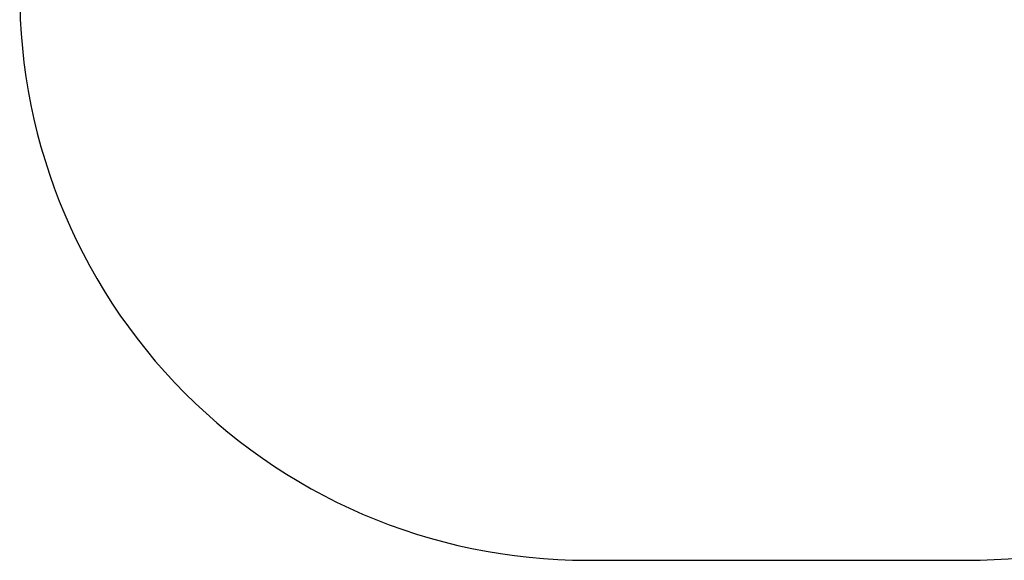
# Model space of a CAD drawing. Units: millimetres. Extents: x 394 to 5868, y 405 to 6526.
# Drawn here: x 394 to 3170, y 405 to 1929 of the extents above; entities that cross this region are included whole.
import ezdxf

# ---------------------------------------------------------------- set-up
doc = ezdxf.new("R2010")
doc.units = ezdxf.units.MM
doc.layers.add('Fallskyddsområde', color=7, linetype='Continuous')
doc.layers.add('Mått', color=7, linetype='Continuous')
doc.styles.get("Standard").update_dxf_attribs({"font": 'arial.ttf', "height": 185})
doc.dimstyles.new('LF', dxfattribs={"dimtxt": 185, "dimasz": 120, "dimexe": 50, "dimexo": 300, "dimgap": 50, "dimtad": 1, "dimtih": 1, "dimtoh": 1, "dimdec": 0, "dimrnd": 10, "dimtxsty": 'Standard', "dimcen": 2.5, "dimadec": 0, "dimazin": 0, "dimtfac": 1, "dimtdec": 0, "dimtmove": 0, "dimatfit": 3, "dimfxl": 1, "dimarcsym": 0})

# ---------------------------------------------------------------- blocks, each defined once
blk = doc.blocks.new('*D3')
at = {"layer": 'Defpoints', "color": 0, "transparency": 16777216}
for p in [(3063.3, 5673.2), (3065.5, 404.7), (5355.2, 405.7)]:
    blk.add_point(p, dxfattribs=at)
at = {"layer": 'Mått', "color": 0, "lineweight": -2, "transparency": 16777216}
for p, q in [((3363.3, 5673.3), (5403, 5674.2)), ((5353, 5554.2), (5354, 3184.4)), ((5355.1, 525.7), (5354.1, 2895.5)), ((3365.5, 404.8), (5405.2, 405.7))]:
    blk.add_line(p, q, dxfattribs=at)
at = {"layer": 'Mått', "color": 0, "transparency": 16777216}
for points in [[(5373, 5554.2), (5333, 5554.2), (5353, 5674.2)], [(5375.1, 525.7), (5335.1, 525.6), (5355.2, 405.7)]]:
    blk.add_solid(points, dxfattribs=at)
at = {"layer": 'Mått', "color": 0, "transparency": 16777216, "insert": (5354.1, 3039.9), "char_height": 185, "attachment_point": 5}
blk.add_mtext('5270mm', dxfattribs=at)

msp = doc.modelspace()

# ---------------------------------------------------------------- linework, layer by layer
at = {"layer": 'Fallskyddsområde'}
msp.add_line((1993.6, 404.7), (3061.8, 404.7), dxfattribs=at)
for centre, start, end in [((1993.6, 2004.7), 176.7754, 270), ((3064.8, 2004.7), 269.8937, 0.085)]:
    msp.add_arc(centre, 1600, start, end, dxfattribs=at)

# ---------------------------------------------------------------- dimensions: what is measured, and where the dimension line sits
at = {"layer": 'Mått'}
dim = msp.add_aligned_dim(p1=(3063.3, 5673.2), p2=(3065.5, 404.7), distance=2289.7, dimstyle='LF', override={"dimpost": 'mm'}, dxfattribs=at)
dim.commit()
dim.dimension.update_dxf_attribs({"geometry": '*D3', "text_midpoint": (5354.1, 3039.9)})

doc.saveas('drawing.dxf')
